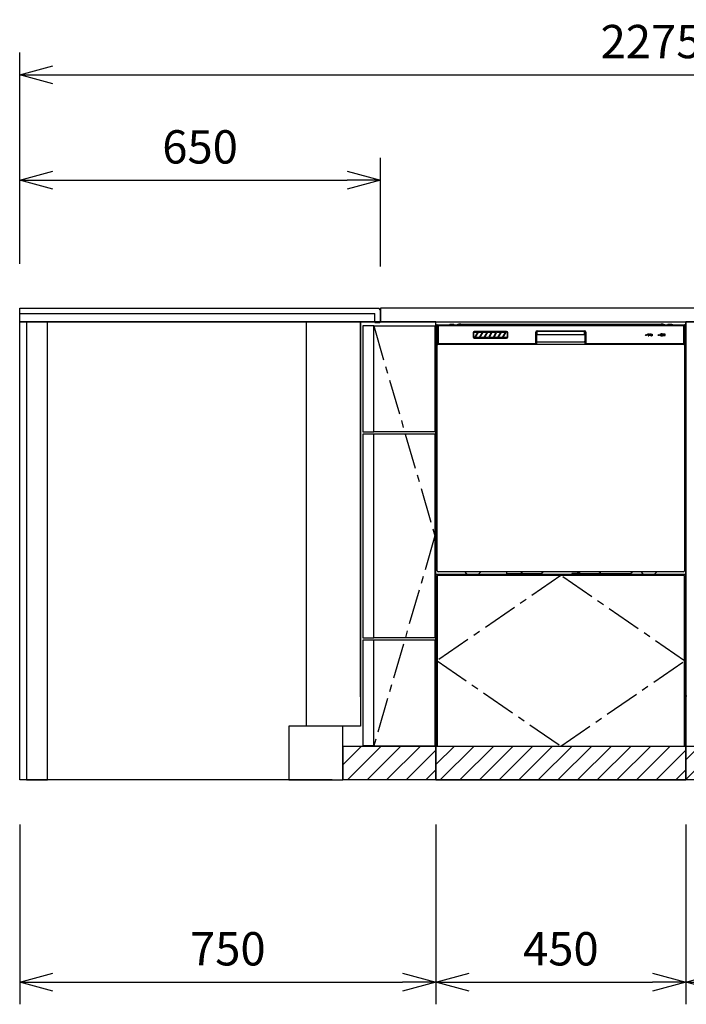
# Model space of a CAD drawing. Extents: x 377 to 19047, y 531 to 7857.
# Drawn here: x 4018 to 5219, y 546 to 2320 of the extents above; entities that cross this region are included whole.
import ezdxf

# ---------------------------------------------------------------- set-up
doc = ezdxf.new("R2010")
doc.units = 0
doc.header["$LTSCALE"] = 10
doc.header["$MEASUREMENT"] = 0
doc.linetypes.add('CENTER', pattern=[10.16, 6.35, -1.27, 1.27, -1.27])
doc.layers.get('0').update_dxf_attribs({"linetype": 'CONTINUOUS'})
doc.layers.get('Defpoints').update_dxf_attribs({"linetype": 'CONTINUOUS'})
for name, color, linetype in [('1', 7, 'CONTINUOUS'), ('CEN', 2, 'CENTER'), ('THN', 4, 'CONTINUOUS')]:
    doc.layers.add(name, color=color, linetype=linetype)
doc.styles.add('K2', font='sse', dxfattribs={"width": 0.7, "bigfont": 'bigfont'})
doc.styles.get("Standard").update_dxf_attribs({"font": 'TXT.shx', "width": 0.7, "bigfont": 'BIGFONT.shx'})
doc.dimstyles.get("Standard").update_dxf_attribs({"dimtxt": 0.18, "dimasz": 0.18, "dimexe": 0.18, "dimexo": 0.0625, "dimgap": 0.09, "dimtad": 0, "dimtih": 1, "dimtoh": 1, "dimdec": 1, "dimzin": 0, "dimdsep": 46, "dimtxsty": 'K2', "dimcen": 0.09, "dimadec": 0, "dimazin": 0, "dimtfac": 1, "dimtdec": 1, "dimtofl": 0, "dimtmove": 2, "dimatfit": 3, "dimfxl": 0, "dimtolj": 1, "dimtzin": 0, "dimarcsym": 0})

# ---------------------------------------------------------------- blocks, each defined once
blk = doc.blocks.new('A$C5766e0bf')
for p, q in [((0, 25), (599, 25)), ((0, 0), (0, 25)), ((13, 25), (620.7, 25)), ((599, 25), (647, 25)), ((650, 21), (647, 25)), ((650, 0), (650, 21)), ((0, 15), (640, 15)), ((640, -1), (640, 15)), ((640, -1), (649, -1)), ((649, -1), (650, 0))]:
    blk.add_line(p, q)
at = {"lineweight": -2}
blk.add_line((0, 0), (640, 0), dxfattribs=at)
blk = doc.blocks.new('_Open30')
at = {"color": 0, "linetype": 'ByBlock', "lineweight": -2}
for p, q in [((-1, 0.268), (0, 0)), ((0, 0), (-1, -0.268)), ((0, 0), (-1, 0))]:
    blk.add_line(p, q, dxfattribs=at)
blk = doc.blocks.new('*D56')
at = {"color": 1, "lineweight": -2}
for p, q in [((4017.8, 870.4), (4017.8, 546.3)), ((4767.8, 870.4), (4767.8, 546.3)), ((4077.8, 586.3), (4707.8, 586.3))]:
    blk.add_line(p, q, dxfattribs=at)
at = {"layer": 'Defpoints', "color": 0}
for p in [(4017.8, 950.4), (4767.8, 950.4), (4767.8, 586.3)]:
    blk.add_point(p, dxfattribs=at)
at = {"color": 1, "lineweight": -2, "xscale": 60, "yscale": 60, "zscale": 60, "rotation": 180}
blk.add_blockref('_Open30', (4017.8, 586.3), dxfattribs=at)
at = {"color": 1, "lineweight": -2, "xscale": 60, "yscale": 60, "zscale": 60}
blk.add_blockref('_Open30', (4767.8, 586.3), dxfattribs=at)
at = {"color": 0, "insert": (4392.8, 646.3), "char_height": 60, "attachment_point": 5}
blk.add_mtext('\\A1;750', dxfattribs=at)
blk = doc.blocks.new('*D57')
at = {"color": 1, "lineweight": -2}
for p, q in [((5217.8, 870.4), (5217.8, 546.3)), ((6267.8, 870.4), (6267.8, 546.3)), ((5277.8, 586.3), (6207.8, 586.3))]:
    blk.add_line(p, q, dxfattribs=at)
at = {"layer": 'Defpoints', "color": 0}
for p in [(5217.8, 950.4), (6267.8, 950.4), (6267.8, 586.3)]:
    blk.add_point(p, dxfattribs=at)
at = {"color": 1, "lineweight": -2, "xscale": 60, "yscale": 60, "zscale": 60, "rotation": 180}
blk.add_blockref('_Open30', (5217.8, 586.3), dxfattribs=at)
at = {"color": 1, "lineweight": -2, "xscale": 60, "yscale": 60, "zscale": 60}
blk.add_blockref('_Open30', (6267.8, 586.3), dxfattribs=at)
at = {"color": 0, "insert": (5742.8, 646.3), "char_height": 60, "attachment_point": 5}
blk.add_mtext('\\A1;1050', dxfattribs=at)
blk = doc.blocks.new('*D58')
at = {"color": 1, "lineweight": -2}
for p, q in [((4767.8, 870.4), (4767.8, 546.3)), ((5217.8, 870.4), (5217.8, 546.3)), ((4827.8, 586.3), (5157.8, 586.3))]:
    blk.add_line(p, q, dxfattribs=at)
at = {"layer": 'Defpoints', "color": 0}
for p in [(4767.8, 950.4), (5217.8, 950.4), (5217.8, 586.3)]:
    blk.add_point(p, dxfattribs=at)
at = {"color": 1, "lineweight": -2, "xscale": 60, "yscale": 60, "zscale": 60, "rotation": 180}
blk.add_blockref('_Open30', (4767.8, 586.3), dxfattribs=at)
at = {"color": 1, "lineweight": -2, "xscale": 60, "yscale": 60, "zscale": 60}
blk.add_blockref('_Open30', (5217.8, 586.3), dxfattribs=at)
at = {"color": 0, "insert": (4992.8, 646.3), "char_height": 60, "attachment_point": 5}
blk.add_mtext('\\A1;450', dxfattribs=at)
blk = doc.blocks.new('*D45')
at = {"color": 1, "lineweight": -2}
for p, q in [((4017.8, 1880.4), (4017.8, 2070.8)), ((4667.8, 1875.4), (4667.8, 2070.8)), ((4077.8, 2030.8), (4607.8, 2030.8))]:
    blk.add_line(p, q, dxfattribs=at)
at = {"layer": 'Defpoints', "color": 0}
for p in [(4667.8, 2030.8), (4017.8, 1800.4), (4667.8, 1795.4)]:
    blk.add_point(p, dxfattribs=at)
at = {"color": 1, "lineweight": -2, "xscale": 60, "yscale": 60, "zscale": 60, "rotation": 180}
blk.add_blockref('_Open30', (4017.8, 2030.8), dxfattribs=at)
at = {"color": 1, "lineweight": -2, "xscale": 60, "yscale": 60, "zscale": 60}
blk.add_blockref('_Open30', (4667.8, 2030.8), dxfattribs=at)
at = {"color": 0, "insert": (4342.8, 2090.8), "char_height": 60, "attachment_point": 5}
blk.add_mtext('\\A1;650', dxfattribs=at)
blk = doc.blocks.new('*D46')
at = {"color": 1, "lineweight": -2}
for p, q in [((4017.8, 1880.4), (4017.8, 2260.5)), ((6292.8, 1880.4), (6292.8, 2260.5)), ((4077.8, 2220.5), (6232.8, 2220.5))]:
    blk.add_line(p, q, dxfattribs=at)
at = {"layer": 'Defpoints', "color": 0}
for p in [(6292.8, 2220.5), (4017.8, 1800.4), (6292.8, 1800.4)]:
    blk.add_point(p, dxfattribs=at)
at = {"color": 1, "lineweight": -2, "xscale": 60, "yscale": 60, "zscale": 60, "rotation": 180}
blk.add_blockref('_Open30', (4017.8, 2220.5), dxfattribs=at)
at = {"color": 1, "lineweight": -2, "xscale": 60, "yscale": 60, "zscale": 60}
blk.add_blockref('_Open30', (6292.8, 2220.5), dxfattribs=at)
at = {"color": 0, "insert": (5155.3, 2280.5), "char_height": 60, "attachment_point": 5}
blk.add_mtext('\\A1;2275', dxfattribs=at)
blk = doc.blocks.new('A$Ca1ba189b')
at = {"layer": '1', "linetype": 'Continuous'}
for p, q in [((0, 15), (0, 449)), ((1, 450), (115, 450)), ((1.5, 416), (1.8, 447.5)), ((2.5, 447.5), (2.5, 417)), ((2.7, 447.3), (2.7, 417.2)), ((444.5, 448.5), (3.5, 448.5)), ((444.3, 448.3), (3.7, 448.3)), ((3.8, 449.5), (444.2, 449.5)), ((6, 449.6), (6, 449.5)), ((6, 449.6), (264.9, 449.6)), ((6.4, 449.6), (6.4, 449.6)), ((6.4, 449.6), (264.4, 449.6)), ((23.5, 450.1), (23.3, 450)), ((23.9, 450.2), (23.5, 450.1)), ((24, 450.2), (23.9, 450.2)), ((25.5, 450.2), (25.5, 450.5)), ((26.5, 450.2), (25.5, 450.2)), ((26.5, 450.5), (26.5, 450.2)), ((28.1, 450.2), (28, 450.2)), ((28.5, 450.1), (28.1, 450.2)), ((28.5, 450.2), (28.5, 450.5)), ((29.5, 450.2), (28.5, 450.2)), ((28.7, 450), (28.5, 450.1)), ((29.5, 450.5), (29.5, 450.2)), ((31.1, 450.2), (31, 450.2)), ((31.5, 450.1), (31.1, 450.2)), ((31.7, 450), (31.5, 450.1)), ((43.5, 451.1), (404.5, 451.1)), ((119, 450), (119, 450)), ((119, 450), (127.2, 449.9)), ((127.2, 449.9), (127.2, 449.9)), ((264.4, 449.6), (264.4, 449.6)), ((264.9, 449.6), (264.9, 449.5)), ((320.8, 449.9), (329, 450)), ((320.8, 449.9), (320.8, 449.9)), ((329, 450), (329, 450)), ((333, 450), (447, 450)), ((416.5, 450.1), (416.3, 450)), ((416.9, 450.2), (416.5, 450.1)), ((417, 450.2), (416.9, 450.2)), ((418.5, 450.2), (418.5, 450.5)), ((419.5, 450.2), (418.5, 450.2)), ((419.5, 450.1), (419.3, 450)), ((419.5, 450.5), (419.5, 450.2)), ((419.9, 450.2), (419.5, 450.1)), ((420, 450.2), (419.9, 450.2)), ((421.5, 450.2), (421.5, 450.5)), ((422.5, 450.2), (421.5, 450.2)), ((422.5, 450.5), (422.5, 450.2)), ((424.1, 450.2), (424, 450.2)), ((424.5, 450.1), (424.1, 450.2)), ((424.7, 450), (424.5, 450.1)), ((445.3, 417.2), (445.3, 447.3)), ((445.5, 417), (445.5, 447.5)), ((446.2, 447.5), (446.5, 416)), ((448, 15), (448, 449)), ((0.5, 426.2), (1.6, 426.2)), ((65.8, 435.9), (65.8, 427.9)), ((66, 435.9), (66, 427.9)), ((66, 435.9), (66, 427.9)), ((67, 427.9), (67, 435.9)), ((126, 438.1), (68, 438.1)), ((126, 437.9), (68, 437.9)), ((126, 437.9), (68, 437.9)), ((68, 436.9), (73.4, 436.9)), ((68.2, 426.9), (68, 426.9)), ((68, 425.9), (126, 425.9)), ((68, 425.9), (126, 425.9)), ((68, 425.7), (126, 425.7)), ((73.8, 436.1), (68.6, 427.2)), ((70.4, 427.7), (75.6, 436.6)), ((76.5, 426.9), (70.8, 426.9)), ((76, 436.9), (81.7, 436.9)), ((82.1, 436.1), (76.9, 427.2)), ((78.7, 427.7), (83.9, 436.6)), ((84.8, 426.9), (79.1, 426.9)), ((84.3, 436.9), (90, 436.9)), ((90.4, 436.1), (85.2, 427.2)), ((87, 427.7), (92.2, 436.6)), ((93.1, 426.9), (87.4, 426.9)), ((92.6, 436.9), (98.3, 436.9)), ((98.7, 436.1), (93.5, 427.2)), ((95.3, 427.7), (100.5, 436.6)), ((101.4, 426.9), (95.7, 426.9)), ((98.2, 432.7), (98.2, 432.7)), ((100.9, 436.9), (106.6, 436.9)), ((107, 436.1), (101.8, 427.2)), ((103.6, 427.7), (108.8, 436.6)), ((109.7, 426.9), (104, 426.9)), ((109.2, 436.9), (114.9, 436.9)), ((115.3, 436.1), (110.1, 427.2)), ((111.9, 427.7), (117.1, 436.6)), ((118, 426.9), (112.3, 426.9)), ((117.5, 436.9), (123.2, 436.9)), ((123.6, 436.1), (118.4, 427.2)), ((120.2, 427.7), (125.4, 436.6)), ((126, 426.9), (120.6, 426.9)), ((125.8, 436.9), (126, 436.9)), ((127, 435.9), (127, 427.9)), ((128, 427.9), (128, 435.9)), ((128, 427.9), (128, 435.9)), ((128.2, 427.9), (128.2, 435.9)), ((178.8, 417.2), (178.8, 436.7)), ((179, 417), (179, 436.7)), ((180.2, 436.7), (180, 416)), ((180.2, 435.2), (181.5, 435.2)), ((181, 438.9), (267, 438.9)), ((181, 438.7), (267, 438.7)), ((266.8, 437.7), (181.2, 437.7)), ((181.5, 432.6), (181.5, 437.7)), ((266, 432.1), (182, 432.1)), ((266.5, 432.6), (266.5, 437.7)), ((266.5, 435.2), (267.8, 435.2)), ((268, 416), (267.8, 436.7)), ((269, 436.7), (269, 417)), ((269.2, 436.7), (269.2, 417.2)), ((380.2, 432.3), (382.1, 432.3)), ((380.2, 431.9), (380.2, 432.3)), ((381.8, 431.9), (380.2, 431.9)), ((380.5, 433.6), (383.1, 433.6)), ((380.5, 433.3), (380.5, 433.6)), ((382.7, 433.3), (380.5, 433.3)), ((381.1, 432.8), (381.4, 433.1)), ((381.6, 432.6), (381.1, 432.8)), ((381.4, 433.1), (381.7, 433)), ((381.5, 430.2), (381.8, 430.2)), ((381.5, 429.8), (381.5, 430.2)), ((381.9, 429.8), (381.5, 429.8)), ((382.1, 432.3), (381.6, 432.6)), ((381.7, 433), (382, 432.8)), ((381.8, 430.3), (381.8, 431.9)), ((381.8, 430.2), (381.8, 430.3)), ((381.8, 430.2), (381.8, 430.2)), ((381.8, 430.2), (381.8, 430.2)), ((381.8, 430.2), (381.8, 430.2)), ((382, 432.8), (382.7, 433.3)), ((382.2, 431.9), (382.2, 430.1)), ((383.4, 431.9), (382.2, 431.9)), ((383.3, 433.3), (382.3, 432.6)), ((382.3, 432.6), (382.5, 432.5)), ((382.5, 432.5), (382.4, 432.3)), ((382.4, 432.3), (383.6, 432.3)), ((382.5, 431.2), (383, 431.6)), ((382.7, 430.9), (382.5, 431.2)), ((383.3, 431.3), (382.7, 430.9)), ((383, 431.6), (383.4, 431.9)), ((383.1, 433.7), (383.4, 433.4)), ((383.1, 433.6), (383.1, 433.7)), ((383.4, 433.3), (383.3, 433.3)), ((383.9, 432), (383.3, 431.3)), ((383.4, 433.4), (383.4, 433.3)), ((383.4, 433.3), (383.4, 433.3)), ((383.4, 433.3), (383.4, 433.3)), ((383.4, 433.3), (383.4, 433.3)), ((383.4, 433.3), (383.4, 433.3)), ((383.4, 433.3), (383.4, 433.3)), ((383.4, 433.3), (383.4, 433.3)), ((383.6, 432.4), (383.9, 432.1)), ((383.6, 432.3), (383.6, 432.4)), ((383.9, 432.1), (384, 432.1)), ((384, 432), (383.9, 432)), ((383.9, 432), (383.9, 432)), ((384, 432.1), (384, 432)), ((384, 432), (384, 432)), ((384, 432), (384, 432)), ((384, 432), (384, 432)), ((384.6, 432.9), (384.9, 433.1)), ((385, 432.6), (384.6, 432.9)), ((384.6, 432), (385, 432)), ((384.7, 431.6), (384.6, 432)), ((384.8, 431.6), (384.7, 431.5)), ((384.7, 431.5), (384.7, 431.6)), ((384.7, 431.5), (384.7, 431.5)), ((384.7, 431.5), (384.7, 431.5)), ((384.7, 431.5), (384.7, 431.5)), ((384.7, 431.5), (384.7, 431.5)), ((384.7, 430.3), (384.8, 430.8)), ((385, 430.1), (384.7, 430.3)), ((385.4, 431.7), (384.8, 431.6)), ((384.8, 431.6), (384.8, 431.6)), ((384.8, 430.8), (384.9, 431.3)), ((384.9, 433.1), (385, 433)), ((384.9, 431.3), (385.2, 431.3)), ((385, 433), (385.6, 433.9)), ((385.3, 432.4), (385, 432.6)), ((385, 432), (385.3, 432.4)), ((385.1, 430.6), (385, 430.1)), ((385.2, 431.1), (385.1, 430.6)), ((385.2, 431.3), (385.3, 431.2)), ((385.3, 431.2), (385.2, 431.1)), ((385.9, 433.6), (385.3, 432.9)), ((385.3, 432.9), (385.6, 432.7)), ((385.3, 431.2), (385.3, 431.2)), ((385.3, 431.2), (385.3, 431.2)), ((386.3, 433.1), (385.4, 432)), ((385.4, 432), (386.2, 432)), ((385.4, 429.8), (385.4, 431.7)), ((385.8, 429.8), (385.4, 429.8)), ((385.6, 433.9), (385.9, 433.7)), ((385.6, 432.7), (386.1, 433.4)), ((385.8, 431.7), (385.8, 429.8)), ((386.3, 431.7), (385.8, 431.7)), ((385.9, 433.7), (385.9, 433.7)), ((385.9, 433.7), (385.9, 433.7)), ((385.9, 433.7), (385.9, 433.7)), ((385.9, 433.7), (385.9, 433.6)), ((385.9, 433.6), (385.9, 433.6)), ((385.9, 433.6), (385.9, 433.6)), ((385.9, 433.6), (385.9, 433.6)), ((386, 432.3), (386.2, 432.4)), ((386.1, 432.2), (386, 432.3)), ((386, 431.3), (386.4, 431.4)), ((386.2, 430.9), (386, 431.3)), ((386.1, 433.4), (386.4, 433.2)), ((386.2, 432), (386.1, 432.2)), ((386.2, 432.4), (386.5, 432)), ((386.2, 430.3), (386.2, 430.9)), ((386.6, 430.4), (386.2, 430.3)), ((386.4, 433.1), (386.3, 433.1)), ((386.4, 431.5), (386.3, 431.7)), ((386.4, 433.2), (386.4, 433.1)), ((386.4, 433.1), (386.4, 433.1)), ((386.4, 433.1), (386.4, 433.1)), ((386.4, 433.1), (386.4, 433.1)), ((386.4, 433.1), (386.4, 433.1)), ((386.4, 433.1), (386.4, 433.1)), ((386.7, 431.7), (386.4, 431.5)), ((386.4, 431.4), (386.5, 430.9)), ((386.5, 432.4), (386.9, 433.2)), ((386.8, 432.1), (386.5, 432.4)), ((386.5, 432), (386.7, 431.7)), ((386.5, 430.9), (386.6, 430.4)), ((387, 432.4), (386.8, 432.1)), ((386.9, 433.2), (387.1, 433.9)), ((386.9, 431.6), (387.2, 431.9)), ((387.2, 431.4), (386.9, 431.6)), ((387.1, 432.6), (387, 432.4)), ((387.1, 433.9), (387.5, 433.7)), ((388.2, 432.6), (387.1, 432.6)), ((387.3, 433.3), (387.2, 433)), ((387.2, 433), (388.6, 433)), ((387.2, 431.9), (387.5, 431.5)), ((387.5, 430.9), (387.2, 431.4)), ((387.2, 430.3), (387.8, 430.3)), ((387.3, 429.8), (387.2, 430.3)), ((387.4, 433.6), (387.3, 433.3)), ((388, 429.8), (387.3, 429.8)), ((387.5, 433.6), (387.4, 433.6)), ((387.5, 433.7), (387.5, 433.7)), ((387.5, 433.7), (387.5, 433.7)), ((387.5, 433.7), (387.5, 433.7)), ((387.5, 433.7), (387.5, 433.7)), ((387.5, 433.7), (387.5, 433.7)), ((387.5, 433.7), (387.5, 433.6)), ((387.5, 431.5), (387.8, 431.2)), ((387.8, 431.2), (387.5, 430.9)), ((387.8, 430.3), (388, 430.3)), ((388, 430.3), (388.1, 430.4)), ((388.2, 429.9), (388, 429.8)), ((388.1, 430.6), (388.2, 432.6)), ((388.1, 430.4), (388.1, 430.6)), ((388.3, 430), (388.2, 429.9)), ((388.4, 430.1), (388.3, 430)), ((388.5, 430.6), (388.4, 430.1)), ((388.6, 433), (388.5, 430.6)), ((403, 432.1), (404, 432.1)), ((403, 431.8), (403, 432.1)), ((403.6, 431.8), (403, 431.8)), ((403, 430.3), (403.3, 430.4)), ((403.2, 429.9), (403, 430.3)), ((403.2, 433.4), (403.5, 433.7)), ((403.4, 433.2), (403.2, 433.4)), ((403.5, 430.1), (403.2, 429.9)), ((403.3, 430.4), (403.6, 430.6)), ((403.6, 432.8), (403.4, 433.2)), ((403.5, 433.7), (403.8, 433.4)), ((403.8, 430.4), (403.5, 430.1)), ((404, 433.1), (403.6, 432.8)), ((403.6, 430.6), (403.6, 431.8)), ((403.8, 433.4), (404, 433.1)), ((404, 432.1), (404, 430.7)), ((404.1, 433.8), (407, 433.8)), ((404.1, 432.9), (404.1, 433.8)), ((404.5, 432.9), (404.1, 432.9)), ((404.2, 431), (405.4, 431)), ((404.2, 430.7), (404.2, 431)), ((405.4, 430.7), (404.2, 430.7)), ((404.4, 432.7), (405.4, 432.7)), ((404.4, 431.3), (404.4, 432.7)), ((405.4, 431.3), (404.4, 431.3)), ((404.5, 433.5), (404.5, 432.9)), ((405.4, 433.5), (404.5, 433.5)), ((404.7, 433.2), (405.4, 433.2)), ((404.7, 432.9), (404.7, 433.2)), ((405.4, 432.9), (404.7, 432.9)), ((405.4, 432.4), (404.8, 432.4)), ((404.8, 432.4), (404.8, 432.1)), ((404.8, 432.1), (405.4, 432.1)), ((405.4, 431.8), (404.8, 431.8)), ((404.8, 431.8), (404.8, 431.6)), ((404.8, 431.6), (405.4, 431.6)), ((405.1, 430.2), (407.2, 430.2)), ((407.1, 429.9), (405.1, 429.9)), ((405.4, 433.2), (405.4, 433.5)), ((405.4, 432.7), (405.4, 432.9)), ((405.4, 432.1), (405.4, 432.4)), ((405.4, 431.6), (405.4, 431.8)), ((405.4, 431), (405.4, 431.3)), ((405.4, 430.4), (405.4, 430.7)), ((405.8, 430.4), (405.4, 430.4)), ((405.8, 433.5), (405.8, 433.2)), ((406.6, 433.5), (405.8, 433.5)), ((405.8, 433.2), (406.4, 433.2)), ((406.4, 432.9), (405.8, 432.9)), ((405.8, 432.9), (405.8, 432.7)), ((405.8, 432.7), (406.8, 432.7)), ((405.8, 432.4), (405.8, 432.1)), ((406.4, 432.4), (405.8, 432.4)), ((405.8, 432.1), (406.4, 432.1)), ((406.4, 431.8), (405.8, 431.8)), ((405.8, 431.8), (405.8, 431.6)), ((405.8, 431.6), (406.4, 431.6)), ((405.8, 431.3), (405.8, 431)), ((406.8, 431.3), (405.8, 431.3)), ((405.8, 431), (407, 431)), ((405.8, 430.7), (405.8, 430.4)), ((407, 430.7), (405.8, 430.7)), ((406.4, 433.2), (406.4, 432.9)), ((406.4, 432.1), (406.4, 432.4)), ((406.4, 431.6), (406.4, 431.8)), ((406.6, 432.9), (406.6, 433.5)), ((407, 432.9), (406.6, 432.9)), ((406.8, 432.7), (406.8, 431.3)), ((407, 433.8), (407, 432.9)), ((407, 431), (407, 430.7)), ((407.2, 430.2), (407.1, 429.9)), ((407.6, 430.6), (407.6, 430.9)), ((407.6, 430.9), (408.4, 430.9)), ((408.4, 430.6), (407.6, 430.6)), ((407.7, 433.1), (407.7, 433.5)), ((407.7, 433.5), (408.4, 433.5)), ((408.4, 433.1), (407.7, 433.1)), ((407.7, 432.8), (408.4, 432.8)), ((407.7, 431.2), (407.7, 432.8)), ((408.4, 431.2), (407.7, 431.2)), ((408.4, 432.5), (408.1, 432.5)), ((408.1, 432.5), (408.1, 432.2)), ((408.1, 432.2), (408.4, 432.2)), ((408.1, 431.9), (408.1, 431.5)), ((408.4, 431.9), (408.1, 431.9)), ((408.1, 431.5), (408.4, 431.5)), ((408.4, 433.9), (408.7, 433.9)), ((408.4, 433.5), (408.4, 433.9)), ((408.4, 432.8), (408.4, 433.1)), ((408.4, 432.2), (408.4, 432.5)), ((408.4, 431.5), (408.4, 431.9)), ((408.4, 430.9), (408.4, 431.2)), ((408.4, 429.8), (408.4, 430.6)), ((408.7, 429.8), (408.4, 429.8)), ((408.7, 433.9), (408.8, 433.9)), ((408.7, 433.8), (408.7, 433.5)), ((408.8, 433.8), (408.7, 433.8)), ((408.7, 433.5), (409.5, 433.5)), ((408.7, 433.1), (408.7, 432.8)), ((409.5, 433.1), (408.7, 433.1)), ((408.7, 432.8), (409.4, 432.8)), ((409.1, 432.5), (408.7, 432.5)), ((408.7, 432.5), (408.7, 432.2)), ((408.7, 432.2), (409.1, 432.2)), ((408.7, 431.9), (408.7, 431.5)), ((409.1, 431.9), (408.7, 431.9)), ((408.7, 431.5), (409.1, 431.5)), ((408.7, 431.2), (408.7, 430.9)), ((409.4, 431.2), (408.7, 431.2)), ((408.7, 430.9), (409.6, 430.9)), ((408.7, 430.6), (408.7, 429.8)), ((409.6, 430.6), (408.7, 430.6)), ((408.8, 433.9), (408.8, 433.9)), ((408.8, 433.9), (408.8, 433.9)), ((408.8, 433.9), (408.8, 433.9)), ((408.8, 433.9), (408.8, 433.9)), ((408.8, 433.9), (408.8, 433.9)), ((408.8, 433.9), (408.8, 433.8)), ((409.1, 432.2), (409.1, 432.5)), ((409.1, 431.5), (409.1, 431.9)), ((409.4, 432.8), (409.4, 431.2)), ((409.5, 433.5), (409.5, 433.1)), ((409.5, 430.3), (409.8, 430.3)), ((409.7, 429.9), (409.5, 430.3)), ((409.6, 430.9), (409.6, 430.6)), ((409.7, 432.3), (411.6, 432.3)), ((409.7, 431.9), (409.7, 432.3)), ((410.2, 431.9), (409.7, 431.9)), ((409.8, 429.9), (409.7, 429.9)), ((409.7, 429.9), (409.7, 429.9)), ((409.7, 429.9), (409.7, 429.9)), ((409.7, 429.9), (409.7, 429.9)), ((409.7, 429.9), (409.7, 429.9)), ((409.7, 429.9), (409.7, 429.9)), ((409.8, 433.6), (411.4, 433.6)), ((409.8, 433.2), (409.8, 433.6)), ((411.4, 433.2), (409.8, 433.2)), ((409.8, 430.3), (410.2, 431.9)), ((411.3, 430.1), (409.8, 429.9)), ((409.8, 429.9), (409.8, 429.9)), ((410.6, 431.9), (410.2, 430.4)), ((410.2, 430.4), (411.2, 430.4)), ((411.6, 431.9), (410.6, 431.9)), ((410.8, 431.2), (411.1, 431.4)), ((411, 430.9), (410.8, 431.2)), ((411.2, 430.4), (411, 430.9)), ((411.1, 431.4), (411.5, 430.6)), ((411.4, 429.8), (411.3, 430.1)), ((411.4, 433.6), (411.4, 433.2)), ((411.8, 430), (411.4, 429.8)), ((411.5, 430.6), (411.8, 430)), ((411.6, 432.3), (411.6, 431.9)), ((447.5, 426.2), (446.4, 426.2)), ((1.6, 425.5), (0.5, 425.5)), ((1, 7), (1, 413)), ((2.5, 415), (445.5, 415)), ((3.5, 416), (178, 416)), ((3.7, 416.2), (177.8, 416.2)), ((180.2, 418), (180, 418)), ((180.2, 417), (180, 417)), ((180.2, 415.5), (180.2, 418.3)), ((180.7, 418.9), (180.7, 418.9)), ((182, 419), (266, 419)), ((266.7, 418.9), (266, 419)), ((266, 419), (266, 419)), ((267.3, 418.9), (266.7, 418.9)), ((267.3, 418.9), (267.3, 418.9)), ((267.8, 415.5), (267.8, 418.3)), ((268, 418), (267.8, 418)), ((268, 417), (267.8, 417)), ((270, 416), (444.5, 416)), ((270.2, 416.2), (444.3, 416.2)), ((446.4, 425.5), (447.5, 425.5)), ((447, 413), (447, 7)), ((445, 5), (3, 5)), ((54.1, 1.7), (51.4, 4.9)), ((54.5, 1.3), (54.1, 1.7)), ((54.6, 1.2), (54.5, 1.3)), ((73.3, 0), (57.7, 0)), ((76.5, 1.3), (76.4, 1.2)), ((76.9, 1.7), (76.5, 1.3)), ((79.6, 4.9), (76.9, 1.7)), ((126.5, 1.2), (126.5, 5)), ((169.4, 1.2), (126.5, 1.2)), ((158.3, 2), (185.9, 2)), ((158.4, 2), (158.4, 1.2)), ((169.4, 1.2), (169.4, 2)), ((243.6, 2), (243.6, 1.2)), ((254.6, 2), (243.6, 2)), ((284, 1.2), (243.6, 1.2)), ((254.6, 1.2), (254.6, 5)), ((262.1, 2), (346.7, 2)), ((284, 1.8), (283.9, 2)), ((284, 1.2), (284, 2)), ((368.4, 4.9), (371.1, 1.7)), ((371.1, 1.7), (371.5, 1.3)), ((371.5, 1.3), (371.6, 1.2)), ((374.7, 0), (390.3, 0)), ((393.4, 1.2), (393.5, 1.3)), ((393.5, 1.3), (393.9, 1.7)), ((393.9, 1.7), (396.6, 4.9))]:
    blk.add_line(p, q, dxfattribs=at)
for centre in [(377.5, 431.5), (400.5, 431.5)]:
    blk.add_circle(centre, 1, dxfattribs=at)
for centre, radius, start, end in [((1, 449), 1, 90, 179.9991), ((3.8, 447.5), 2, 90, 179.5), ((3.5, 447.5), 1, 90, 180), ((3.7, 447.3), 1, 90, 180), ((26, 444.5), 6.08, 98.7888, 109.6024), ((25.6, 445.6), 4.97, 93.2225, 96.6068), ((25.2, 449.4), 1.12, 76.0154, 83.088), ((26.8, 449.4), 1.13, 96.9141, 103.9802), ((26.4, 445.6), 4.97, 83.3936, 86.7771), ((26, 444.5), 6.08, 70.3976, 81.2112), ((29, 444.5), 6.08, 98.7888, 104.2842), ((28.6, 445.6), 4.97, 93.2225, 96.6063), ((28.2, 449.4), 1.13, 76.0186, 83.0849), ((29.8, 449.4), 1.13, 96.9174, 103.9791), ((29.4, 445.6), 4.97, 83.3937, 86.7775), ((29, 444.5), 6.08, 70.3976, 81.2112), ((43.5, 431.1), 20, 90, 109.1784), ((115.1, 45.2), 404.8, 89.4489, 90.0151), ((131.6, 905.3), 455.4, 269.4489, 270.0151), ((316.4, 905.3), 455.4, 269.9849, 270.5511), ((332.9, 45.2), 404.8, 89.9849, 90.5511), ((404.5, 431.1), 20, 70.8216, 90), ((419, 444.5), 6.08, 98.7888, 109.6024), ((418.6, 445.6), 4.97, 93.2225, 96.6063), ((418.2, 449.4), 1.13, 76.0209, 83.0826), ((419.8, 449.4), 1.13, 96.9151, 103.9814), ((419.4, 445.6), 4.97, 83.3937, 86.7775), ((419, 444.5), 6.08, 75.7158, 81.2112), ((422, 444.5), 6.08, 98.7888, 109.6024), ((421.6, 445.6), 4.97, 93.2229, 96.6064), ((421.2, 449.4), 1.13, 76.0198, 83.0859), ((422.8, 449.4), 1.12, 96.912, 103.9846), ((422.4, 445.6), 4.97, 83.3932, 86.7775), ((422, 444.5), 6.08, 70.3976, 81.2112), ((425, 449), 0.973, 29.0689, 150.9311), ((444.2, 447.5), 2, 0.5, 90), ((444.3, 447.3), 1, 0, 90), ((444.5, 447.5), 1, 0, 90), ((447, 449), 1, 0.0013, 90), ((0.5, 426.7), 0.5, 179.9974, 270), ((68, 435.9), 2.2, 90, 180), ((68, 427.9), 2.2, 180, 270), ((68, 435.9), 1.99, 90, 180), ((68, 435.9), 2, 90, 180), ((68, 427.9), 1.99, 180, 270), ((68, 427.9), 2, 180, 270), ((68, 435.9), 0.997, 90, 179.9911), ((68, 427.9), 0.998, 179.992, 270), ((68.2, 427.4), 0.5, 270, 330.0093), ((70.8, 427.4), 0.5, 149.9662, 270), ((73.4, 436.4), 0.5, 330.011, 90.0195), ((76, 436.4), 0.5, 90, 149.993), ((76.5, 427.4), 0.5, 270, 330.0093), ((79.1, 427.4), 0.5, 149.9643, 270), ((81.7, 436.4), 0.5, 330.011, 90.0195), ((84.3, 436.4), 0.5, 90, 149.991), ((84.8, 427.4), 0.5, 270, 330.01), ((87.4, 427.4), 0.5, 149.9662, 270), ((90, 436.4), 0.5, 330.0104, 90.0184), ((92.6, 436.4), 0.5, 90, 149.993), ((93.1, 427.4), 0.5, 270, 330.0093), ((95.7, 427.4), 0.5, 149.9643, 270), ((98.3, 436.4), 0.5, 330.011, 90.0195), ((100.9, 436.4), 0.5, 90, 149.992), ((101.4, 427.4), 0.5, 270, 330.0093), ((104, 427.4), 0.5, 149.9653, 270), ((106.6, 436.4), 0.5, 330.011, 90.0195), ((109.2, 436.4), 0.5, 90, 149.992), ((109.7, 427.4), 0.5, 270, 330.0096), ((112.3, 427.4), 0.5, 149.9653, 270), ((114.9, 436.4), 0.5, 330.011, 90.0195), ((117.5, 436.4), 0.5, 90, 149.992), ((118, 427.4), 0.5, 270, 330.0096), ((120.6, 427.4), 0.5, 149.9653, 270), ((123.2, 436.4), 0.5, 330.0107, 90.0189), ((125.8, 436.4), 0.5, 90, 149.9914), ((126, 435.9), 2.2, 0, 90), ((126, 435.9), 1.99, 0, 90), ((126, 435.9), 2, 0, 90), ((126, 435.9), 0.997, 0.0086, 90), ((126, 427.9), 2.2, 270, 0), ((126, 427.9), 1.99, 270, 0), ((126, 427.9), 2, 270, 0), ((126, 427.9), 0.998, 270, 0.0087), ((181, 436.7), 2.2, 90, 180), ((181, 436.7), 2, 90, 180), ((181.2, 436.7), 1, 90, 179.5), ((182, 432.6), 0.5, 180, 270), ((266, 432.6), 0.5, 270, 0), ((266.8, 436.7), 1, 0.5, 90), ((267, 436.7), 2.2, 0, 90), ((267, 436.7), 2, 0, 90), ((382, 430.1), 0.258, 263.6472, 6.0869), ((404.9, 431.3), 1.38, 219.926, 278.5368), ((404.9, 431.6), 1.34, 222.4796, 275.8116), ((447.5, 426.7), 0.5, 270, 0.0023), ((0.5, 425), 0.5, 90, 180), ((3, 413), 2, 90, 180), ((2.5, 416), 1, 179.5, 270), ((3.5, 417), 1, 180, 270), ((3.7, 417.2), 1, 180, 270), ((177.8, 417.2), 1, 270, 0), ((178, 417), 1, 270, 0), ((179, 416), 1, 270, 359.5), ((181.9, 420.9), 1.91, 188.4274, 271.4423), ((182, 421), 2, 194.6831, 270), ((180.7, 418.4), 0.52, 96.7197, 183.3405), ((180.7, 415.5), 0.5, 180, 270), ((184.5, 380.3), 38.7, 93.7863, 95.6913), ((266.1, 420.9), 1.9, 268.3403, 351.79), ((266, 421), 2, 270, 345.3169), ((267.3, 418.3), 0.53, 357.7007, 82.2391), ((267.3, 415.5), 0.5, 270, 0), ((269, 416), 1, 180.5, 270), ((270, 417), 1, 180, 270), ((270.2, 417.2), 1, 180, 270), ((444.3, 417.2), 1, 270, 0), ((444.5, 417), 1, 270, 0), ((445, 413), 2, 0, 90), ((445.5, 416), 1, 270, 0.5), ((447.5, 425), 0.5, 0, 90), ((2, 15), 2, 180, 239.9998), ((3, 7), 2, 180, 270), ((57.7, 4.6), 4.6, 219.8056, 270), ((73.3, 4.6), 4.6, 270, 320.1944), ((158.3, 11), 9, 225.5847, 270), ((185.9, 11), 9, 270, 314.4153), ((262.1, 11), 9, 225.5847, 270), ((289.7, 11), 9, 270, 314.4153), ((346.7, 11), 9, 270, 314.4153), ((374.7, 4.6), 4.6, 219.8056, 270), ((390.3, 4.6), 4.6, 270, 320.1944), ((445, 7), 2, 270, 0), ((446, 15), 2, 300.0002, 0)]:
    blk.add_arc(centre, radius, start, end, dxfattribs=at)

msp = doc.modelspace()

# ---------------------------------------------------------------- hatches: boundary and pattern name
at = {"layer": 'THN'}
h = msp.add_hatch(dxfattribs=at)
h.set_pattern_fill('ANSI31', color=256, scale=200)
h.set_pattern_definition([(45, (-23039.664, -7640.97), (-17.67767, 17.67767), [])])
h.paths.add_polyline_path([(4767.83, 950.43), (4767.83, 1011.43), (4600.83, 1011.43), (4600.83, 950.43)])
h = msp.add_hatch(dxfattribs=at)
h.set_pattern_fill('ANSI31', color=256, scale=200)
h.set_pattern_definition([(45, (-22589.664, -7640.97), (-17.67767, 17.67767), [])])
h.paths.add_polyline_path([(5217.83, 950.43), (5217.83, 1011.43), (4767.83, 1011.43), (4767.83, 950.43)])
h = msp.add_hatch(dxfattribs=at)
h.set_pattern_fill('ANSI31', color=256, scale=200)
h.set_pattern_definition([(45, (-22289.664, -7640.97), (-17.67767, 17.67767), [])])
h.paths.add_polyline_path([(5217.83, 1011.43), (5217.83, 950.43), (6267.83, 950.43), (6267.83, 1011.43)])

# ---------------------------------------------------------------- linework, layer by layer
for p, q in [((4017.83, 950.43), (4017.83, 1776.43)), ((4017.83, 1776.43), (4631.83, 1776.43)), ((4029.83, 1776.43), (4055.83, 1776.43)), ((4029.83, 1775.43), (4055.83, 1775.43)), ((4383.66, 1776.43), (4383.66, 1776.43)), ((4631.83, 1776.43), (4631.83, 1047.43)), ((4631.83, 1100.43), (4631.83, 1776.43)), ((4767.83, 1775.43), (4631.83, 1775.43)), ((4767.83, 1775.43), (4767.83, 1775.43)), ((4767.83, 950.43), (4767.83, 1775.43)), ((4767.83, 1775.43), (5217.83, 1775.43)), ((4767.83, 1775.43), (4782.83, 1775.43)), ((4767.83, 1320.43), (4767.83, 1775.43)), ((5202.83, 1775.43), (5217.83, 1775.43)), ((6267.83, 1775.43), (5217.83, 1775.43)), ((5217.83, 1775.43), (5217.83, 950.43)), ((5217.83, 1775.43), (5217.83, 1320.43)), ((4782.83, 1320.43), (4767.83, 1320.43)), ((5217.83, 1320.43), (5202.83, 1320.43)), ((5219.83, 1101.43), (5217.83, 1101.43)), ((5219.83, 1101.43), (5217.83, 1101.43)), ((5219.83, 1101.43), (5217.83, 1101.43)), ((4580.83, 950.43), (4017.83, 950.43)), ((5217.83, 950.43), (4767.83, 950.43))]:
    msp.add_line(p, q)
for points in [[(4667.83, 1775.43), (6292.83, 1775.43), (6292.83, 1800.43), (4667.83, 1800.43)], [(4067.83, 1775.43), (4029.83, 1775.43), (4029.83, 950.43), (4067.83, 950.43)], [(5217.83, 1776.43), (6267.83, 1776.43), (6267.83, 950.43), (5217.83, 950.43)], [(4767.83, 950.43), (5217.83, 950.43), (5217.83, 1320.43), (4767.83, 1320.43)], [(4767.83, 950.43), (5217.83, 950.43), (5217.83, 1320.43), (4767.83, 1320.43)], [(4600.83, 1011.43), (4767.83, 1011.43), (4767.83, 950.43), (4600.83, 950.43)], [(4767.83, 1011.43), (5217.83, 1011.43), (5217.83, 950.43), (4767.83, 950.43)], [(5217.83, 1011.43), (6267.83, 1011.43), (6267.83, 950.43), (5217.83, 950.43)]]:
    msp.add_lwpolyline(points, close=True)
at = {"layer": 'CEN'}
for p, q in [((4655.83, 1768.43), (4765.83, 1389.93)), ((4765.83, 1389.93), (4655.83, 1011.43)), ((4992.83, 1318.43), (4769.83, 1164.93)), ((5215.83, 1164.93), (4992.83, 1318.43)), ((4769.83, 1164.93), (4992.83, 1011.43)), ((4992.83, 1011.43), (5215.83, 1164.93))]:
    msp.add_line(p, q, dxfattribs=at)
at = {"layer": 'THN'}
for p, q in [((4765.83, 1577.43), (4655.83, 1577.43)), ((4765.83, 1573.43), (4655.83, 1573.43)), ((4765.83, 1206.43), (4655.83, 1206.43)), ((4765.83, 1202.43), (4655.83, 1202.43))]:
    msp.add_line(p, q, dxfattribs=at)
for points in [[(4631.83, 1047.43), (4534.83, 1047.43), (4534.83, 1775.43), (4631.83, 1775.43)], [(4635.83, 1577.4), (4655.83, 1577.4), (4655.83, 1768.43), (4635.83, 1768.43)], [(4635.83, 1206.43), (4655.83, 1206.43), (4655.83, 1573.43), (4635.83, 1573.43)], [(5215.83, 1318.43), (4769.83, 1318.43), (4769.83, 1011.43), (5215.83, 1011.43)], [(4635.83, 1012.7), (4655.83, 1012.7), (4655.83, 1202.43), (4635.83, 1202.43)], [(4599.83, 1047.43), (4502.83, 1047.43), (4502.83, 950.43), (4599.83, 950.43)]]:
    msp.add_lwpolyline(points, close=True, dxfattribs=at)
for points in [[(4655.83, 1577.4), (4655.83, 1768.43), (4765.83, 1768.43), (4765.83, 1577.43)], [(4655.83, 1206.43), (4655.83, 1573.43)], [(4765.83, 1573.43), (4765.83, 1206.43)], [(4765.83, 1202.43), (4765.83, 1011.43), (4655.83, 1011.43), (4655.83, 1202.43)]]:
    msp.add_lwpolyline(points, dxfattribs=at)

# ---------------------------------------------------------------- block references
for name, p in [('A$C5766e0bf', (4017.83, 1775.43)), ('A$Ca1ba189b', (4768.83, 1320.43))]:
    msp.add_blockref(name, p)

# ---------------------------------------------------------------- dimensions: what is measured, and where the dimension line sits
for base, p1, p2, picture, middle in [((6292.83, 2220.52), (4017.83, 1800.43), (6292.83, 1800.43), '*D46', (5155.33, 2280.52)), ((4667.83, 2030.8), (4017.83, 1800.43), (4667.83, 1795.36), '*D45', (4342.83, 2090.8)), ((4767.83, 586.33), (4017.83, 950.43), (4767.83, 950.43), '*D56', (4392.83, 646.33)), ((5217.83, 586.33), (4767.83, 950.43), (5217.83, 950.43), '*D58', (4992.83, 646.33)), ((6267.83, 586.33), (5217.83, 950.43), (6267.83, 950.43), '*D57', (5742.83, 646.33))]:
    dim = msp.add_linear_dim(base=base, p1=p1, p2=p2, dimstyle='Standard', override={"dimscale": 40, "dimtxt": 1.5, "dimasz": 1.5, "dimexe": 1, "dimexo": 2, "dimgap": 0.75, "dimtad": 1, "dimtih": 0, "dimtoh": 0, "dimzin": 8, "dimtxsty": 'Standard', "dimblk": 'Open30', "dimcen": 0, "dimclrd": 1, "dimclre": 1, "dimtfac": 0.8, "dimtofl": 1, "dimldrblk": 'Open30'})
    dim.commit()
    dim.dimension.update_dxf_attribs({"geometry": picture, "text_midpoint": middle})

doc.saveas('drawing.dxf')
